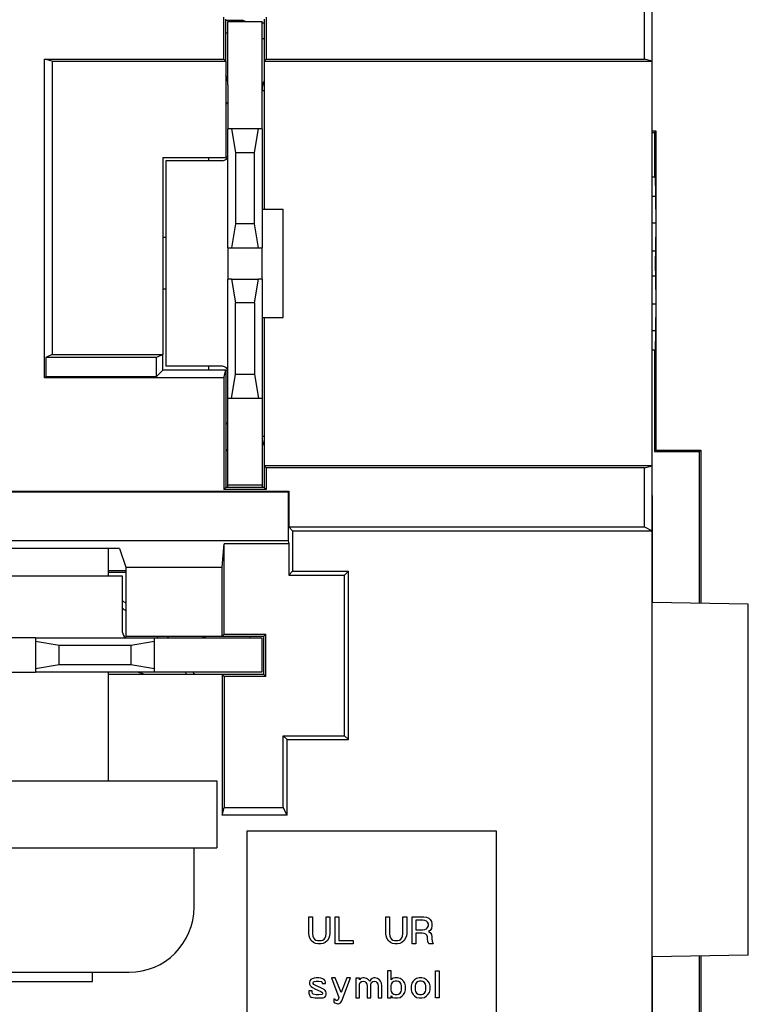
# Model space of a CAD drawing. Units: inches. Extents: x 51 to 507, y -360 to -8.
# Drawn here: x 340 to 357, y -140 to -117 of the extents above; entities that cross this region are included whole.
import ezdxf

# ---------------------------------------------------------------- set-up
doc = ezdxf.new("R2010")
doc.units = ezdxf.units.IN

# ---------------------------------------------------------------- blocks, each defined once
blk = doc.blocks.new('55030750_R6_NEMA_QD-CONTACT_LINE-NEU_4-30-14__65', base_point=(343.066, -127.745))
at = {"color": 7, "linetype": 'Continuous'}
for p, q in [((344.521, -116.81), (345.321, -116.81)), ((344.521, -118.296), (344.521, -116.81)), ((345.321, -118.423), (345.321, -116.81)), ((344.521, -118.296), (344.521, -119.325)), ((345.321, -118.423), (345.371, -118.423)), ((345.321, -119.325), (345.321, -118.423)), ((344.521, -119.947), (344.521, -119.325)), ((344.601, -119.325), (344.521, -119.325)), ((345.24, -119.325), (344.601, -119.325)), ((344.601, -119.325), (344.7, -119.883)), ((345.141, -119.883), (345.24, -119.325)), ((345.321, -119.325), (345.24, -119.325)), ((345.321, -119.325), (345.321, -121.217)), ((344.521, -122.119), (344.521, -119.947)), ((344.7, -119.883), (344.7, -121.56)), ((344.7, -119.883), (345.141, -119.883)), ((345.141, -121.56), (345.141, -119.883)), ((343.066, -120.074), (343.066, -124.9)), ((344.394, -120.074), (343.066, -120.074)), ((344.066, -119.998), (344.066, -120.074)), ((345.82, -121.217), (345.321, -121.217)), ((345.321, -121.217), (345.321, -122.119)), ((345.82, -123.757), (345.82, -121.217)), ((344.7, -121.56), (344.601, -122.119)), ((345.141, -121.56), (344.7, -121.56)), ((345.24, -122.119), (345.141, -121.56)), ((344.521, -122.119), (344.521, -122.855)), ((344.521, -122.119), (344.601, -122.119)), ((344.601, -122.119), (345.24, -122.119)), ((345.24, -122.119), (345.321, -122.119)), ((345.321, -122.855), (345.321, -122.119)), ((344.601, -122.855), (344.521, -122.855)), ((344.521, -125.027), (344.521, -122.855)), ((344.601, -122.855), (345.24, -122.855)), ((344.601, -122.855), (344.7, -123.414)), ((345.141, -123.414), (345.24, -122.855)), ((345.321, -122.855), (345.24, -122.855)), ((345.321, -122.855), (345.321, -123.757)), ((344.7, -125.09), (344.7, -123.414)), ((345.141, -123.414), (344.7, -123.414)), ((345.141, -123.414), (345.141, -125.09)), ((345.321, -123.757), (345.82, -123.757)), ((345.321, -123.757), (345.321, -125.649)), ((344.394, -124.9), (343.066, -124.9)), ((344.066, -124.9), (344.066, -124.989)), ((344.521, -125.649), (344.521, -125.027)), ((344.601, -125.649), (344.7, -125.09)), ((345.141, -125.09), (344.7, -125.09)), ((345.141, -125.09), (345.24, -125.649)), ((344.521, -127.694), (344.521, -125.649)), ((344.521, -125.649), (344.601, -125.649)), ((344.601, -125.649), (345.24, -125.649)), ((345.24, -125.649), (345.321, -125.649)), ((345.321, -125.649), (345.321, -126.551)), ((345.321, -126.551), (345.321, -127.694)), ((345.371, -126.551), (345.321, -126.551)), ((345.321, -127.694), (344.521, -127.694)), ((344.521, -127.745), (344.521, -127.694)), ((345.321, -127.694), (345.321, -127.745))]:
    blk.add_line(p, q, dxfattribs=at)
for centre, radius, start, end in [((344.013, -118.296), 1.308, 67.1482, 69.5424), ((345.821, -118.423), 1.3, 110.213, 112.618), ((344.013, -118.296), 0.508, 0, 25.8419), ((345.821, -118.423), 0.5, 153.9485, 180), ((344.394, -119.947), 0.127, -90, 0), ((344.394, -125.027), 0.127, 0, 90), ((345.821, -126.551), 0.5, -180, -153.9485)]:
    blk.add_arc(centre, radius, start, end, dxfattribs=at)
for points in [[(344.521, -118.69), (344.495, -118.725), (344.47, -118.762)], [(344.521, -126.283), (344.495, -126.249), (344.47, -126.212)]]:
    blk.add_spline(points, degree=3, dxfattribs=at)
blk = doc.blocks.new('55030750_R6_NEMA_QD-CONTACT_LINE-NEU_4-30-14_1__66', base_point=(333.455, -128.164))
at = {"color": 7, "linetype": 'Continuous'}
for p, q in [((333.954, -117.28), (333.954, -117.229)), ((333.954, -117.28), (334.754, -117.28)), ((333.954, -118.423), (333.954, -117.28)), ((334.754, -117.229), (334.754, -117.28)), ((334.754, -119.325), (334.754, -117.28)), ((333.903, -118.423), (333.954, -118.423)), ((333.954, -118.423), (333.954, -119.325)), ((333.954, -121.217), (333.954, -119.325)), ((334.035, -119.325), (333.954, -119.325)), ((334.133, -119.883), (334.035, -119.325)), ((334.674, -119.325), (334.035, -119.325)), ((334.674, -119.325), (334.575, -119.883)), ((334.754, -119.325), (334.674, -119.325)), ((334.754, -119.325), (334.754, -119.947)), ((334.133, -121.56), (334.133, -119.883)), ((334.133, -119.883), (334.575, -119.883)), ((334.575, -119.883), (334.575, -121.56)), ((334.754, -119.947), (334.754, -122.119)), ((334.881, -120.074), (336.208, -120.074)), ((335.208, -120.074), (335.208, -119.998)), ((336.208, -124.9), (336.208, -120.074)), ((333.455, -121.217), (333.455, -123.757)), ((333.954, -121.217), (333.455, -121.217)), ((333.954, -122.119), (333.954, -121.217)), ((334.133, -121.56), (334.035, -122.119)), ((334.133, -121.56), (334.575, -121.56)), ((334.674, -122.119), (334.575, -121.56)), ((333.954, -122.119), (333.954, -122.855)), ((333.954, -122.119), (334.035, -122.119)), ((334.674, -122.119), (334.035, -122.119)), ((334.674, -122.119), (334.754, -122.119)), ((334.754, -122.855), (334.754, -122.119)), ((333.954, -123.757), (333.954, -122.855)), ((334.035, -122.855), (333.954, -122.855)), ((334.674, -122.855), (334.035, -122.855)), ((334.035, -122.855), (334.133, -123.414)), ((334.575, -123.414), (334.674, -122.855)), ((334.754, -122.855), (334.674, -122.855)), ((334.754, -122.855), (334.754, -125.027)), ((334.133, -123.414), (334.133, -125.09)), ((334.133, -123.414), (334.575, -123.414)), ((334.575, -125.09), (334.575, -123.414)), ((333.455, -123.757), (333.954, -123.757)), ((333.954, -125.649), (333.954, -123.757)), ((334.754, -125.027), (334.754, -125.649)), ((334.881, -124.9), (336.208, -124.9)), ((335.208, -124.989), (335.208, -124.9)), ((334.133, -125.09), (334.035, -125.649)), ((334.575, -125.09), (334.133, -125.09)), ((334.674, -125.649), (334.575, -125.09)), ((333.954, -126.551), (333.954, -125.649)), ((333.954, -125.649), (334.035, -125.649)), ((334.035, -125.649), (334.674, -125.649)), ((334.674, -125.649), (334.754, -125.649)), ((334.754, -125.649), (334.754, -126.678)), ((333.954, -126.551), (333.903, -126.551)), ((333.954, -128.164), (333.954, -126.551)), ((334.754, -126.678), (334.754, -128.164)), ((334.754, -128.164), (333.954, -128.164))]:
    blk.add_line(p, q, dxfattribs=at)
for centre, radius, start, end in [((333.454, -118.423), 0.5, 0, 26.0515), ((334.881, -119.947), 0.127, 180, -90), ((334.881, -125.027), 0.127, 90, 180), ((333.454, -126.551), 0.5, -26.0515, 0), ((335.262, -126.678), 0.508, 180, -154.1581), ((333.454, -126.551), 1.3, -69.787, -67.382), ((335.262, -126.678), 1.308, -112.8518, -110.4576)]:
    blk.add_arc(centre, radius, start, end, dxfattribs=at)
for points in [[(334.754, -118.69), (334.78, -118.725), (334.805, -118.762)], [(334.754, -126.283), (334.78, -126.249), (334.805, -126.212)]]:
    blk.add_spline(points, degree=3, dxfattribs=at)
blk = doc.blocks.new('55030760_R4_NEMA_QD-CONTACT_GND_9-26-11__67', base_point=(334.38, -132.138))
at = {"color": 7, "linetype": 'Continuous'}
for p, q in [((337.224, -131.151), (337.224, -129.824)), ((339.637, -129.824), (337.224, -129.824)), ((342.05, -129.824), (339.637, -129.824)), ((342.05, -131.151), (342.05, -129.824)), ((334.38, -131.278), (334.43, -131.278)), ((336.475, -131.278), (334.43, -131.278)), ((334.43, -132.078), (334.43, -131.278)), ((336.475, -131.278), (337.097, -131.278)), ((336.475, -131.278), (336.475, -131.359)), ((336.475, -131.359), (336.475, -131.997)), ((336.475, -131.359), (337.034, -131.457)), ((337.034, -131.457), (338.71, -131.457)), ((337.034, -131.899), (337.034, -131.457)), ((337.097, -131.278), (339.269, -131.278)), ((339.269, -131.359), (338.71, -131.457)), ((338.71, -131.899), (338.71, -131.457)), ((340.006, -131.278), (339.269, -131.278)), ((339.269, -131.359), (339.269, -131.278)), ((339.269, -131.359), (339.269, -131.997)), ((340.006, -131.278), (342.177, -131.278)), ((340.006, -131.278), (340.006, -131.359)), ((340.564, -131.457), (340.006, -131.359)), ((340.006, -131.359), (340.006, -131.997)), ((342.241, -131.457), (340.564, -131.457)), ((340.564, -131.899), (340.564, -131.457)), ((342.177, -131.278), (342.8, -131.278)), ((342.8, -131.359), (342.241, -131.457)), ((342.241, -131.457), (342.241, -131.899)), ((342.8, -131.278), (343.828, -131.278)), ((342.8, -131.359), (342.8, -131.278)), ((342.8, -131.997), (342.8, -131.359)), ((343.828, -131.278), (345.314, -131.278)), ((345.314, -131.278), (345.314, -132.078)), ((337.034, -131.899), (336.475, -131.997)), ((338.71, -131.899), (337.034, -131.899)), ((338.71, -131.899), (339.269, -131.997)), ((340.006, -131.997), (340.564, -131.899)), ((340.564, -131.899), (342.241, -131.899)), ((342.241, -131.899), (342.8, -131.997)), ((334.43, -132.078), (334.38, -132.078)), ((334.43, -132.078), (336.475, -132.078)), ((336.475, -131.997), (336.475, -132.078)), ((336.946, -132.078), (336.475, -132.078)), ((339.269, -132.078), (336.946, -132.078)), ((339.269, -132.078), (339.269, -131.997)), ((339.269, -132.078), (340.006, -132.078)), ((340.006, -131.997), (340.006, -132.078)), ((342.328, -132.078), (340.006, -132.078)), ((342.8, -132.078), (342.328, -132.078)), ((342.8, -132.078), (342.8, -131.997)), ((345.314, -132.078), (342.8, -132.078))]:
    blk.add_line(p, q, dxfattribs=at)
for centre, radius, start, end in [((337.097, -131.151), 0.127, -90, 0), ((342.177, -131.151), 0.127, 180, -90), ((343.828, -130.77), 0.508, -90, -66.5553), ((343.828, -130.77), 1.308, -22.8518, -20.8725), ((336.946, -132.578), 1.3, 157.382, 160.2026), ((336.946, -132.578), 0.5, 90, 118.276), ((342.328, -132.578), 0.5, 61.724, 90), ((342.328, -132.578), 1.3, 19.7974, 22.618)]:
    blk.add_arc(centre, radius, start, end, dxfattribs=at)
blk = doc.blocks.new('Contacts_QD_Assy__68', base_point=(333.455, -132.138))
for name, p in [('55030750_R6_NEMA_QD-CONTACT_LINE-NEU_4-30-14__65', (343.066, -127.745)), ('55030750_R6_NEMA_QD-CONTACT_LINE-NEU_4-30-14_1__66', (333.455, -128.164)), ('55030760_R4_NEMA_QD-CONTACT_GND_9-26-11__67', (334.38, -132.138))]:
    blk.add_blockref(name, p)
blk = doc.blocks.new('Screw_8-32x_312PHPD__69', base_point=(335.548, -139.123))
at = {"color": 7, "linetype": 'Continuous'}
for p, q in [((337.555, -129.824), (337.555, -129.174)), ((341.72, -129.824), (341.72, -129.174)), ((337.555, -134.627), (337.555, -132.078)), ((341.72, -134.627), (341.72, -132.078)), ((335.548, -137.599), (335.548, -136.202)), ((335.548, -136.202), (337.555, -136.202)), ((337.555, -136.202), (339.637, -136.202)), ((339.637, -136.202), (341.72, -136.202)), ((341.72, -136.202), (343.727, -136.202)), ((343.727, -137.599), (343.727, -136.202)), ((337.072, -139.123), (339.637, -139.123)), ((339.637, -139.123), (342.203, -139.123))]:
    blk.add_line(p, q, dxfattribs=at)
for centre, start, end in [((337.072, -137.599), 180, -90), ((342.203, -137.599), -90, 0)]:
    blk.add_arc(centre, 1.524, start, end, dxfattribs=at)
blk = doc.blocks.new('Universal-Screws_Assy__70', base_point=(335.548, -139.123))
blk.add_blockref('Screw_8-32x_312PHPD__69', (335.548, -139.123))
blk = doc.blocks.new('Washer-No8-_182-Square_3__71', base_point=(335.015, -136.202))
at = {"color": 7, "linetype": 'Continuous'}
for p, q in [((335.015, -134.627), (335.015, -136.202)), ((335.015, -134.627), (344.26, -134.627)), ((344.26, -134.627), (344.26, -136.202)), ((335.015, -136.202), (335.548, -136.202)), ((335.548, -136.202), (337.555, -136.202)), ((337.555, -136.202), (339.637, -136.202)), ((339.637, -136.202), (341.72, -136.202)), ((341.72, -136.202), (343.727, -136.202)), ((343.727, -136.202), (344.26, -136.202))]:
    blk.add_line(p, q, dxfattribs=at)
blk = doc.blocks.new('Universal-Washers_Assy__72', base_point=(335.015, -136.202))
blk.add_blockref('Washer-No8-_182-Square_3__71', (335.015, -136.202))
blk = doc.blocks.new('UNIVERSAL-PARTS_Assy_4-30-14__73', base_point=(333.455, -139.123))
for name, p in [('Contacts_QD_Assy__68', (333.455, -132.138)), ('Universal-Screws_Assy__70', (335.548, -139.123)), ('Universal-Washers_Assy__72', (335.015, -136.202))]:
    blk.add_blockref(name, p)
blk = doc.blocks.new('68050100_R7_NEMA_Socket-Body_Family_3-20-14__74', base_point=(322.55, -144.176))
at = {"color": 7, "linetype": 'Continuous'}
for p, q in [((354.471, -117.737), (354.471, -116.213)), ((354.289, -117.692), (354.289, -116.395)), ((344.424, -117.692), (344.424, -116.707)), ((345.417, -116.707), (345.417, -117.692)), ((344.47, -117.737), (344.47, -116.753)), ((345.371, -116.753), (345.371, -117.737)), ((340.218, -125.171), (340.218, -117.692)), ((340.218, -117.692), (344.424, -117.692)), ((340.399, -117.737), (340.218, -117.692)), ((340.399, -117.737), (340.399, -124.62)), ((340.399, -117.737), (344.47, -117.737)), ((344.424, -117.692), (344.47, -117.737)), ((344.47, -117.737), (344.47, -119.998)), ((345.371, -117.737), (345.417, -117.692)), ((345.371, -117.737), (345.371, -121.217)), ((345.371, -117.737), (354.471, -117.737)), ((345.417, -117.692), (354.289, -117.692)), ((354.471, -117.737), (354.289, -117.692)), ((354.471, -127.237), (354.471, -117.737)), ((342.997, -119.998), (342.997, -124.62)), ((342.997, -119.998), (344.47, -119.998)), ((354.471, -120.453), (354.547, -120.453)), ((354.562, -121.282), (354.547, -120.453)), ((354.547, -120.453), (354.547, -120.909)), ((354.471, -120.909), (354.547, -120.909)), ((354.547, -120.909), (354.559, -121.531)), ((354.562, -121.779), (354.562, -121.282)), ((354.471, -121.531), (354.559, -121.531)), ((354.559, -121.531), (354.547, -122.194)), ((354.549, -122.484), (354.562, -121.779)), ((354.471, -122.194), (354.547, -122.194)), ((354.547, -122.194), (354.547, -122.774)), ((354.562, -123.188), (354.549, -122.484)), ((354.471, -122.774), (354.547, -122.774)), ((354.547, -122.774), (354.559, -123.437)), ((354.562, -123.685), (354.562, -123.188)), ((354.471, -123.437), (354.559, -123.437)), ((354.559, -123.437), (354.547, -124.058)), ((345.371, -123.757), (345.371, -127.237)), ((354.547, -124.514), (354.562, -123.685)), ((354.471, -124.058), (354.547, -124.058)), ((354.547, -124.058), (354.547, -124.514)), ((354.471, -124.514), (354.547, -124.514)), ((340.399, -124.62), (340.249, -124.696)), ((342.846, -124.696), (340.249, -124.696)), ((340.249, -124.696), (340.249, -125.14)), ((340.399, -124.62), (342.997, -124.62)), ((342.997, -124.62), (342.846, -124.696)), ((342.846, -125.14), (342.846, -124.696)), ((342.997, -124.989), (342.997, -124.62)), ((342.846, -125.14), (342.997, -124.989)), ((344.47, -124.989), (342.997, -124.989)), ((344.424, -125.171), (344.47, -124.989)), ((344.47, -124.989), (344.47, -127.745)), ((340.249, -125.14), (340.218, -125.171)), ((344.424, -125.171), (340.218, -125.171)), ((340.249, -125.14), (342.846, -125.14)), ((344.424, -125.171), (344.424, -127.79)), ((354.471, -127.237), (345.371, -127.237)), ((345.371, -127.237), (345.417, -127.282)), ((345.371, -127.237), (345.371, -127.745)), ((354.289, -127.282), (345.417, -127.282)), ((345.417, -127.282), (345.417, -127.79)), ((354.289, -127.282), (354.471, -127.237)), ((354.289, -128.67), (354.289, -127.282)), ((354.471, -128.761), (354.471, -127.237)), ((344.47, -127.745), (344.424, -127.79)), ((345.417, -127.79), (344.424, -127.79)), ((345.371, -127.745), (344.47, -127.745)), ((345.417, -127.79), (345.371, -127.745)), ((334.85, -127.833), (345.947, -127.833)), ((345.936, -127.855), (334.856, -127.855)), ((345.936, -127.855), (345.947, -127.833)), ((345.936, -127.855), (345.936, -129.001)), ((345.947, -127.833), (345.947, -128.67)), ((345.947, -128.67), (354.289, -128.67)), ((346.038, -128.761), (345.947, -128.67)), ((354.289, -128.67), (354.471, -128.761)), ((346.038, -128.761), (354.471, -128.761)), ((346.038, -128.761), (346.038, -129.712)), ((354.471, -141.899), (354.471, -128.761)), ((345.936, -129.001), (334.581, -129.001)), ((341.98, -129.174), (337.294, -129.174)), ((341.98, -129.174), (342.127, -129.613)), ((344.387, -129.613), (344.433, -129.068)), ((344.433, -131.191), (344.433, -129.068)), ((345.947, -129.068), (344.433, -129.068)), ((345.936, -129.001), (345.947, -129.068)), ((345.947, -129.068), (345.947, -129.803)), ((342.127, -129.613), (342.127, -131.236)), ((342.127, -129.613), (344.387, -129.613)), ((344.387, -131.236), (344.387, -129.613)), ((346.038, -129.712), (345.947, -129.803)), ((345.947, -129.803), (347.255, -129.803)), ((346.038, -129.712), (347.346, -129.712)), ((347.346, -129.712), (347.255, -129.803)), ((347.255, -133.571), (347.255, -129.803)), ((347.346, -133.662), (347.346, -129.712)), ((356.725, -130.485), (354.471, -130.445)), ((356.725, -138.726), (356.725, -130.485)), ((342.127, -131.236), (344.387, -131.236)), ((344.387, -131.236), (344.433, -131.191)), ((344.387, -131.236), (345.365, -131.236)), ((344.433, -131.191), (345.41, -131.191)), ((345.41, -131.191), (345.365, -131.236)), ((345.365, -132.138), (345.365, -131.236)), ((345.41, -132.183), (345.41, -131.191)), ((344.387, -132.138), (341.72, -132.138)), ((344.387, -132.138), (344.387, -135.44)), ((345.365, -132.138), (344.387, -132.138)), ((344.387, -132.138), (344.433, -132.183)), ((344.433, -132.183), (344.433, -135.258)), ((345.41, -132.183), (344.433, -132.183)), ((345.41, -132.183), (345.365, -132.138)), ((345.911, -133.662), (345.82, -133.571)), ((345.82, -133.571), (347.255, -133.571)), ((345.82, -135.258), (345.82, -133.571)), ((347.255, -133.571), (347.346, -133.662)), ((345.911, -135.44), (345.911, -133.662)), ((345.911, -133.662), (347.346, -133.662)), ((344.387, -135.44), (344.433, -135.258)), ((344.433, -135.258), (345.82, -135.258)), ((345.911, -135.44), (345.82, -135.258)), ((345.911, -135.44), (344.387, -135.44)), ((344.971, -141.645), (344.971, -135.803)), ((344.971, -135.803), (350.813, -135.803)), ((350.813, -135.803), (350.813, -141.645)), ((346.419, -138.212), (346.419, -137.823)), ((346.419, -137.823), (346.506, -137.823)), ((346.506, -137.823), (346.506, -138.22)), ((346.824, -137.823), (346.911, -137.823)), ((346.824, -138.22), (346.824, -137.823)), ((346.911, -137.823), (346.911, -138.212)), ((347.038, -137.823), (347.125, -137.823)), ((347.038, -138.458), (347.038, -137.823)), ((347.125, -137.823), (347.125, -138.379)), ((348.221, -137.823), (348.308, -137.823)), ((348.221, -138.212), (348.221, -137.823)), ((348.308, -137.823), (348.308, -138.22)), ((348.626, -137.823), (348.713, -137.823)), ((348.626, -138.22), (348.626, -137.823)), ((348.713, -137.823), (348.713, -138.212)), ((348.84, -137.823), (349.118, -137.823)), ((348.84, -138.458), (348.84, -137.823)), ((349.094, -137.903), (348.927, -137.903)), ((348.927, -137.903), (348.927, -138.125)), ((349.142, -137.911), (349.094, -137.903)), ((349.118, -137.823), (349.181, -137.831)), ((349.181, -137.927), (349.142, -137.911)), ((349.181, -137.831), (349.229, -137.855)), ((349.205, -137.95), (349.181, -137.927)), ((349.221, -137.99), (349.205, -137.95)), ((349.229, -137.855), (349.261, -137.887)), ((349.261, -137.887), (349.292, -137.935)), ((349.292, -137.935), (349.3, -137.99)), ((348.927, -138.125), (349.094, -138.125)), ((348.927, -138.204), (348.927, -138.458)), ((349.078, -138.204), (348.927, -138.204)), ((349.126, -138.212), (349.078, -138.204)), ((349.094, -138.125), (349.142, -138.117)), ((349.142, -138.117), (349.181, -138.101)), ((349.181, -138.101), (349.205, -138.077)), ((349.205, -138.077), (349.221, -138.038)), ((349.221, -138.038), (349.221, -137.99)), ((349.261, -138.141), (349.221, -138.165)), ((349.221, -138.165), (349.261, -138.189)), ((349.292, -138.093), (349.261, -138.141)), ((349.261, -138.189), (349.292, -138.236)), ((349.3, -138.038), (349.292, -138.093)), ((349.3, -137.99), (349.3, -138.038)), ((346.427, -138.268), (346.419, -138.212)), ((346.443, -138.324), (346.427, -138.268)), ((346.475, -138.379), (346.443, -138.324)), ((346.53, -138.427), (346.475, -138.379)), ((346.506, -138.22), (346.514, -138.276)), ((346.514, -138.276), (346.53, -138.316)), ((346.53, -138.316), (346.554, -138.347)), ((346.578, -138.451), (346.53, -138.427)), ((346.554, -138.347), (346.586, -138.371)), ((346.586, -138.371), (346.625, -138.379)), ((346.625, -138.379), (346.705, -138.379)), ((346.705, -138.379), (346.744, -138.371)), ((346.744, -138.371), (346.776, -138.347)), ((346.8, -138.427), (346.752, -138.451)), ((346.776, -138.347), (346.8, -138.316)), ((346.8, -138.316), (346.816, -138.276)), ((346.856, -138.379), (346.8, -138.427)), ((346.816, -138.276), (346.824, -138.22)), ((346.887, -138.324), (346.856, -138.379)), ((346.903, -138.268), (346.887, -138.324)), ((346.911, -138.212), (346.903, -138.268)), ((347.125, -138.379), (347.459, -138.379)), ((347.459, -138.379), (347.459, -138.458)), ((348.229, -138.268), (348.221, -138.212)), ((348.245, -138.324), (348.229, -138.268)), ((348.276, -138.379), (348.245, -138.324)), ((348.332, -138.427), (348.276, -138.379)), ((348.308, -138.22), (348.316, -138.276)), ((348.316, -138.276), (348.332, -138.316)), ((348.332, -138.316), (348.356, -138.347)), ((348.38, -138.451), (348.332, -138.427)), ((348.356, -138.347), (348.388, -138.371)), ((348.388, -138.371), (348.427, -138.379)), ((348.427, -138.379), (348.507, -138.379)), ((348.507, -138.379), (348.546, -138.371)), ((348.546, -138.371), (348.578, -138.347)), ((348.602, -138.427), (348.554, -138.451)), ((348.578, -138.347), (348.602, -138.316)), ((348.602, -138.316), (348.618, -138.276)), ((348.657, -138.379), (348.602, -138.427)), ((348.618, -138.276), (348.626, -138.22)), ((348.689, -138.324), (348.657, -138.379)), ((348.705, -138.268), (348.689, -138.324)), ((348.713, -138.212), (348.705, -138.268)), ((349.165, -138.228), (349.126, -138.212)), ((349.189, -138.252), (349.165, -138.228)), ((349.205, -138.292), (349.189, -138.252)), ((349.205, -138.339), (349.205, -138.292)), ((349.213, -138.403), (349.205, -138.339)), ((349.229, -138.458), (349.213, -138.403)), ((349.292, -138.236), (349.3, -138.292)), ((349.3, -138.292), (349.3, -138.339)), ((349.3, -138.339), (349.308, -138.395)), ((349.308, -138.395), (349.332, -138.458)), ((346.633, -138.458), (346.578, -138.451)), ((346.697, -138.458), (346.633, -138.458)), ((346.752, -138.451), (346.697, -138.458)), ((347.459, -138.458), (347.038, -138.458)), ((348.435, -138.458), (348.38, -138.451)), ((348.499, -138.458), (348.435, -138.458)), ((348.554, -138.451), (348.499, -138.458)), ((348.927, -138.458), (348.84, -138.458)), ((349.332, -138.458), (349.229, -138.458)), ((356.725, -138.726), (354.471, -138.765)), ((341.348, -139.337), (341.348, -139.123)), ((348.348, -139.093), (348.261, -139.093)), ((348.261, -139.093), (348.261, -139.728)), ((348.348, -139.3), (348.348, -139.093)), ((349.388, -139.728), (349.388, -139.093)), ((349.388, -139.093), (349.475, -139.093)), ((349.475, -139.093), (349.475, -139.728)), ((337.927, -139.337), (341.348, -139.337)), ((346.443, -139.324), (346.435, -139.355)), ((346.435, -139.355), (346.435, -139.403)), ((346.467, -139.292), (346.443, -139.324)), ((346.498, -139.276), (346.467, -139.292)), ((346.546, -139.26), (346.498, -139.276)), ((346.522, -139.363), (346.53, -139.347)), ((346.53, -139.347), (346.554, -139.34)), ((346.594, -139.252), (346.546, -139.26)), ((346.554, -139.34), (346.594, -139.332)), ((346.649, -139.252), (346.594, -139.252)), ((346.594, -139.332), (346.649, -139.332)), ((346.697, -139.26), (346.649, -139.252)), ((346.649, -139.332), (346.713, -139.34)), ((346.744, -139.276), (346.697, -139.26)), ((346.713, -139.34), (346.721, -139.347)), ((346.721, -139.347), (346.729, -139.371)), ((346.776, -139.292), (346.744, -139.276)), ((346.8, -139.324), (346.776, -139.292)), ((346.808, -139.355), (346.8, -139.324)), ((346.808, -139.387), (346.808, -139.355)), ((347.038, -139.252), (346.951, -139.252)), ((346.951, -139.252), (347.125, -139.713)), ((347.173, -139.601), (347.038, -139.252)), ((347.308, -139.252), (347.173, -139.601)), ((347.189, -139.792), (347.395, -139.252)), ((347.395, -139.252), (347.308, -139.252)), ((347.61, -139.26), (347.522, -139.26)), ((347.522, -139.26), (347.522, -139.728)), ((347.61, -139.3), (347.61, -139.26)), ((347.633, -139.268), (347.61, -139.3)), ((347.626, -139.363), (347.657, -139.34)), ((347.681, -139.252), (347.633, -139.268)), ((347.657, -139.34), (347.689, -139.332)), ((347.713, -139.252), (347.681, -139.252)), ((347.689, -139.332), (347.729, -139.34)), ((347.768, -139.268), (347.713, -139.252)), ((347.729, -139.34), (347.753, -139.363)), ((347.816, -139.3), (347.768, -139.268)), ((347.848, -139.332), (347.816, -139.3)), ((347.872, -139.292), (347.848, -139.332)), ((347.903, -139.268), (347.872, -139.292)), ((347.887, -139.363), (347.919, -139.34)), ((347.943, -139.252), (347.903, -139.268)), ((347.919, -139.34), (347.951, -139.332)), ((347.975, -139.252), (347.943, -139.252)), ((347.951, -139.332), (347.991, -139.34)), ((348.03, -139.268), (347.975, -139.252)), ((347.991, -139.34), (348.014, -139.363)), ((348.078, -139.3), (348.03, -139.268)), ((348.102, -139.332), (348.078, -139.3)), ((348.126, -139.379), (348.102, -139.332)), ((348.372, -139.268), (348.348, -139.3)), ((348.435, -139.252), (348.372, -139.268)), ((348.411, -139.34), (348.372, -139.363)), ((348.443, -139.332), (348.411, -139.34)), ((348.499, -139.252), (348.435, -139.252)), ((348.491, -139.332), (348.443, -139.332)), ((348.522, -139.34), (348.491, -139.332)), ((348.562, -139.268), (348.499, -139.252)), ((348.562, -139.363), (348.522, -139.34)), ((348.61, -139.3), (348.562, -139.268)), ((348.642, -139.332), (348.61, -139.3)), ((348.673, -139.379), (348.642, -139.332)), ((348.864, -139.332), (348.832, -139.379)), ((348.896, -139.3), (348.864, -139.332)), ((348.943, -139.268), (348.896, -139.3)), ((349.007, -139.252), (348.943, -139.268)), ((348.983, -139.34), (348.943, -139.363)), ((349.015, -139.332), (348.983, -139.34)), ((349.07, -139.252), (349.007, -139.252)), ((349.062, -139.332), (349.015, -139.332)), ((349.094, -139.34), (349.062, -139.332)), ((349.134, -139.268), (349.07, -139.252)), ((349.134, -139.363), (349.094, -139.34)), ((349.181, -139.3), (349.134, -139.268)), ((349.213, -139.332), (349.181, -139.3)), ((349.245, -139.379), (349.213, -139.332)), ((346.498, -139.562), (346.419, -139.562)), ((346.419, -139.562), (346.419, -139.617)), ((346.435, -139.403), (346.451, -139.435)), ((346.451, -139.435), (346.475, -139.459)), ((346.475, -139.459), (346.506, -139.482)), ((346.498, -139.594), (346.498, -139.562)), ((346.506, -139.482), (346.562, -139.514)), ((346.522, -139.387), (346.522, -139.363)), ((346.538, -139.411), (346.522, -139.387)), ((346.776, -139.53), (346.538, -139.411)), ((346.562, -139.514), (346.697, -139.578)), ((346.697, -139.578), (346.721, -139.594)), ((346.729, -139.371), (346.729, -139.387)), ((346.729, -139.387), (346.808, -139.387)), ((346.8, -139.554), (346.776, -139.53)), ((346.816, -139.578), (346.8, -139.554)), ((346.824, -139.609), (346.816, -139.578)), ((347.61, -139.403), (347.626, -139.363)), ((347.61, -139.728), (347.61, -139.403)), ((347.753, -139.363), (347.776, -139.403)), ((347.776, -139.403), (347.784, -139.435)), ((347.784, -139.435), (347.784, -139.728)), ((347.872, -139.403), (347.887, -139.363)), ((347.872, -139.728), (347.872, -139.403)), ((348.014, -139.363), (348.038, -139.403)), ((348.038, -139.403), (348.046, -139.435)), ((348.046, -139.435), (348.046, -139.728)), ((348.134, -139.443), (348.126, -139.379)), ((348.134, -139.728), (348.134, -139.443)), ((348.348, -139.403), (348.34, -139.435)), ((348.34, -139.435), (348.34, -139.546)), ((348.34, -139.546), (348.348, -139.578)), ((348.372, -139.363), (348.348, -139.403)), ((348.348, -139.578), (348.372, -139.617)), ((348.586, -139.403), (348.562, -139.363)), ((348.562, -139.617), (348.586, -139.578)), ((348.594, -139.435), (348.586, -139.403)), ((348.586, -139.578), (348.594, -139.546)), ((348.594, -139.546), (348.594, -139.435)), ((348.689, -139.443), (348.673, -139.379)), ((348.673, -139.601), (348.689, -139.538)), ((348.689, -139.538), (348.689, -139.443)), ((348.832, -139.379), (348.816, -139.443)), ((348.816, -139.443), (348.816, -139.538)), ((348.816, -139.538), (348.832, -139.601)), ((348.919, -139.403), (348.911, -139.435)), ((348.911, -139.435), (348.911, -139.546)), ((348.911, -139.546), (348.919, -139.578)), ((348.943, -139.363), (348.919, -139.403)), ((348.919, -139.578), (348.943, -139.617)), ((349.157, -139.403), (349.134, -139.363)), ((349.134, -139.617), (349.157, -139.578)), ((349.165, -139.435), (349.157, -139.403)), ((349.157, -139.578), (349.165, -139.546)), ((349.165, -139.546), (349.165, -139.435)), ((349.261, -139.443), (349.245, -139.379)), ((349.245, -139.601), (349.261, -139.538)), ((349.261, -139.538), (349.261, -139.443)), ((346.419, -139.617), (346.435, -139.665)), ((346.435, -139.665), (346.451, -139.689)), ((346.451, -139.689), (346.475, -139.705)), ((346.475, -139.705), (346.57, -139.728)), ((346.506, -139.625), (346.498, -139.594)), ((346.522, -139.641), (346.506, -139.625)), ((346.594, -139.657), (346.522, -139.641)), ((346.57, -139.728), (346.673, -139.728)), ((346.649, -139.657), (346.594, -139.657)), ((346.729, -139.649), (346.649, -139.657)), ((346.673, -139.728), (346.752, -139.721)), ((346.721, -139.594), (346.737, -139.609)), ((346.737, -139.633), (346.729, -139.649)), ((346.737, -139.609), (346.737, -139.633)), ((346.752, -139.721), (346.792, -139.705)), ((346.792, -139.705), (346.816, -139.681)), ((346.816, -139.681), (346.824, -139.649)), ((346.824, -139.649), (346.824, -139.609)), ((347.038, -139.768), (347.006, -139.744)), ((347.006, -139.744), (347.006, -139.824)), ((347.062, -139.784), (347.038, -139.768)), ((347.086, -139.784), (347.062, -139.784)), ((347.11, -139.768), (347.086, -139.784)), ((347.125, -139.713), (347.11, -139.768)), ((347.157, -139.84), (347.189, -139.792)), ((347.522, -139.728), (347.61, -139.728)), ((347.784, -139.728), (347.872, -139.728)), ((348.046, -139.728), (348.134, -139.728)), ((348.261, -139.728), (348.348, -139.728)), ((348.348, -139.728), (348.348, -139.681)), ((348.348, -139.681), (348.372, -139.713)), ((348.372, -139.617), (348.411, -139.641)), ((348.372, -139.713), (348.435, -139.728)), ((348.411, -139.641), (348.443, -139.649)), ((348.435, -139.728), (348.499, -139.728)), ((348.443, -139.649), (348.491, -139.649)), ((348.491, -139.649), (348.522, -139.641)), ((348.499, -139.728), (348.562, -139.713)), ((348.522, -139.641), (348.562, -139.617)), ((348.562, -139.713), (348.61, -139.681)), ((348.61, -139.681), (348.642, -139.649)), ((348.642, -139.649), (348.673, -139.601)), ((348.832, -139.601), (348.864, -139.649)), ((348.864, -139.649), (348.896, -139.681)), ((348.896, -139.681), (348.943, -139.713)), ((348.943, -139.617), (348.983, -139.641)), ((348.943, -139.713), (349.007, -139.728)), ((348.983, -139.641), (349.015, -139.649)), ((349.007, -139.728), (349.07, -139.728)), ((349.015, -139.649), (349.062, -139.649)), ((349.062, -139.649), (349.094, -139.641)), ((349.07, -139.728), (349.134, -139.713)), ((349.094, -139.641), (349.134, -139.617)), ((349.134, -139.713), (349.181, -139.681)), ((349.181, -139.681), (349.213, -139.649)), ((349.213, -139.649), (349.245, -139.601)), ((349.475, -139.728), (349.388, -139.728)), ((347.006, -139.824), (347.03, -139.84)), ((347.03, -139.84), (347.102, -139.863)), ((347.102, -139.863), (347.11, -139.863)), ((347.11, -139.863), (347.133, -139.855)), ((347.133, -139.855), (347.157, -139.84))]:
    blk.add_line(p, q, dxfattribs=at)
blk = doc.blocks.new('COMMON-PARTS_Screw-Mount_Assy__75', base_point=(322.55, -144.176))
for name, p in [('68050100_R7_NEMA_Socket-Body_Family_3-20-14__74', (322.55, -144.176)), ('UNIVERSAL-PARTS_Assy_4-30-14__73', (333.455, -139.123))]:
    blk.add_blockref(name, p)
blk = doc.blocks.new('68050250to280_R9_NEMA_Blank-REF_Screw-Mnt-Face-Plate_5-28-15__76', base_point=(313.237, -154.884))
at = {"color": 7, "linetype": 'Continuous'}
for p, q in [((344.47, -116.777), (344.872, -116.777)), ((344.872, -116.777), (344.872, -116.81)), ((344.872, -116.777), (344.938, -116.81)), ((345.371, -116.85), (345.321, -116.85)), ((354.471, -119.375), (354.56, -119.375)), ((354.471, -119.411), (354.524, -119.411)), ((354.56, -119.375), (354.524, -119.411)), ((354.524, -119.411), (354.524, -120.453)), ((354.56, -119.375), (354.56, -121.171)), ((342.997, -121.87), (343.066, -121.87)), ((354.56, -121.89), (354.56, -123.077)), ((343.066, -123.093), (342.997, -123.093)), ((354.56, -123.796), (354.56, -126.868)), ((354.524, -124.514), (354.524, -126.904)), ((344.47, -126.85), (344.521, -126.85)), ((354.524, -126.904), (354.56, -126.868)), ((354.56, -126.868), (355.614, -126.868)), ((355.614, -126.868), (355.578, -126.904)), ((355.614, -126.868), (355.614, -130.465)), ((344.521, -126.884), (344.47, -126.884)), ((354.524, -126.904), (355.578, -126.904)), ((355.578, -130.465), (355.578, -126.904)), ((354.474, -127.932), (354.471, -127.935)), ((354.474, -127.932), (354.471, -127.932)), ((354.474, -127.932), (354.474, -130.445)), ((342.127, -129.7), (341.72, -129.7)), ((341.72, -129.736), (342.127, -129.736)), ((354.474, -138.765), (354.474, -141.902)), ((355.578, -143.02), (355.578, -138.746)), ((355.614, -138.745), (355.614, -143.02))]:
    blk.add_line(p, q, dxfattribs=at)
for radius, start, end in [(4.638, 57.542, 58.6507), (4.489, 56.3244, 57.4852), (4.489, 43.6052, 44.349), (4.674, 41.4884, 42.1784), (4.674, 28.5879, 29.4243)]:
    blk.add_arc((339.637, -134.374), radius, start, end, dxfattribs=at)
blk = doc.blocks.new('8828XXXX_R4_Screw-Mnt-Face-Plate_6-15_Assy_5-28-15__77', base_point=(313.237, -154.884))
for name, p in [('68050250to280_R9_NEMA_Blank-REF_Screw-Mnt-Face-Plate_5-28-15__76', (313.237, -154.884)), ('COMMON-PARTS_Screw-Mount_Assy__75', (322.55, -144.176))]:
    blk.add_blockref(name, p)
blk = doc.blocks.new('back2__78', base_point=(339.637, -128.437))
blk.add_blockref('8828XXXX_R4_Screw-Mnt-Face-Plate_6-15_Assy_5-28-15__77', (313.237, -154.884))

msp = doc.modelspace()

# ---------------------------------------------------------------- block references
msp.add_blockref('back2__78', (339.637, -128.437))

doc.saveas('drawing.dxf')
